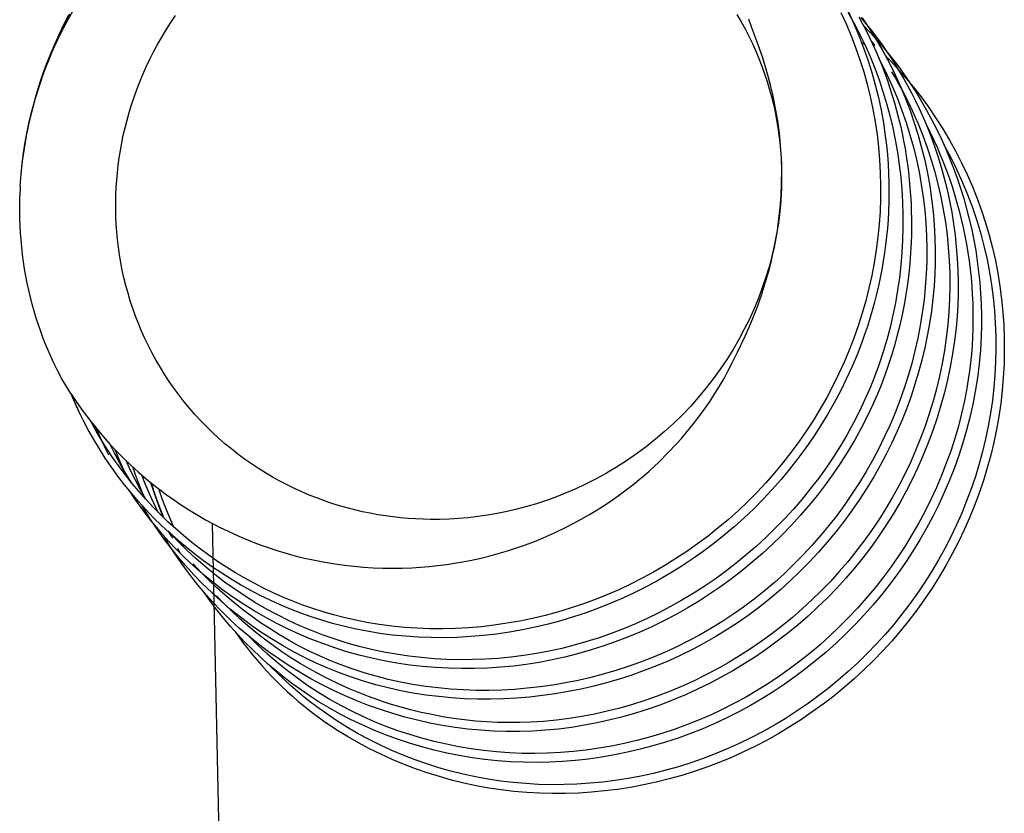
# Model space of a CAD drawing. Units: inches. Extents: x -398 to 785, y -364 to 370.
# Drawn here: x -271 to -270, y -6 to -5 of the extents above; entities that cross this region are included whole.
import ezdxf

# ---------------------------------------------------------------- set-up
doc = ezdxf.new("R2010")
doc.units = ezdxf.units.IN
doc.header["$MEASUREMENT"] = 0
doc.layers.add('Make2D$Visible$Curves', color=7, linetype='Continuous', true_color=0x000000)

msp = doc.modelspace()

# ---------------------------------------------------------------- linework, layer by layer
at = {"layer": 'Make2D$Visible$Curves', "lineweight": -3}
for points in [[(-270.81342, -5.42188), (-270.81254, -5.41774), (-270.81156, -5.41361), (-270.81049, -5.4095), (-270.80931, -5.40542), (-270.80804, -5.40137), (-270.80667, -5.39734), (-270.80519, -5.39334), (-270.80362, -5.38938), (-270.80233, -5.3863), (-270.80101, -5.38333), (-270.79967, -5.38047), (-270.79831, -5.37771), (-270.79695, -5.37505), (-270.79559, -5.3725), (-270.79288, -5.36773), (-270.79022, -5.36339), (-270.78765, -5.3595), (-270.78522, -5.35605), (-270.78296, -5.35307)], [(-270.81612, -5.44086), (-270.81549, -5.43513), (-270.81467, -5.42941), (-270.81368, -5.42371), (-270.81251, -5.41804), (-270.81116, -5.41239), (-270.80964, -5.40678), (-270.80795, -5.4012), (-270.80608, -5.39567), (-270.80405, -5.39019), (-270.80185, -5.38476), (-270.79949, -5.3794), (-270.79696, -5.3741), (-270.79427, -5.36886)], [(-270.8134, -5.42189), (-270.81245, -5.41738), (-270.81138, -5.41289), (-270.8102, -5.40842), (-270.80892, -5.40398), (-270.80752, -5.39956), (-270.80602, -5.39517), (-270.80441, -5.39081), (-270.8027, -5.38649), (-270.80088, -5.3822), (-270.79896, -5.37795), (-270.79693, -5.37375), (-270.79481, -5.36959)], [(-270.4483, -5.36827), (-270.44593, -5.37347), (-270.44371, -5.37875), (-270.44167, -5.3841), (-270.43978, -5.38951), (-270.43807, -5.39499), (-270.43652, -5.40051), (-270.43515, -5.40608), (-270.43395, -5.4117), (-270.43292, -5.41736), (-270.43208, -5.42305), (-270.43141, -5.42877), (-270.43091, -5.43451), (-270.4306, -5.44027), (-270.43047, -5.44605), (-270.43051, -5.45183), (-270.43072, -5.45761), (-270.43112, -5.4634), (-270.43168, -5.46917), (-270.43243, -5.47493), (-270.43334, -5.48067), (-270.43443, -5.48639), (-270.43569, -5.49208), (-270.43713, -5.49774), (-270.43873, -5.50335), (-270.44051, -5.50892), (-270.44246, -5.51445), (-270.44457, -5.51991), (-270.44685, -5.52532), (-270.4493, -5.53066), (-270.45191, -5.53593), (-270.45467, -5.54112), (-270.45758, -5.54624), (-270.46065, -5.55127), (-270.46386, -5.55621), (-270.46721, -5.56106), (-270.4707, -5.56582), (-270.47433, -5.57046), (-270.4781, -5.575), (-270.48199, -5.57943), (-270.48601, -5.58374), (-270.49015, -5.58793), (-270.49442, -5.59199), (-270.49879, -5.59592), (-270.50329, -5.59971), (-270.50788, -5.60337), (-270.51259, -5.60689), (-270.51738, -5.61027), (-270.52228, -5.6135), (-270.52726, -5.61659), (-270.53233, -5.61953), (-270.53748, -5.62233), (-270.5427, -5.62497), (-270.548, -5.62745), (-270.55336, -5.62978), (-270.55879, -5.63196), (-270.56427, -5.63397), (-270.56981, -5.63581), (-270.57539, -5.6375), (-270.58102, -5.63901), (-270.58669, -5.64036), (-270.59239, -5.64154), (-270.59812, -5.64254), (-270.60386, -5.64338), (-270.60962, -5.64405), (-270.61539, -5.64454), (-270.62116, -5.64486), (-270.62692, -5.645), (-270.63267, -5.64497), (-270.63841, -5.64476), (-270.64412, -5.64438), (-270.64981, -5.64382), (-270.65546, -5.64307), (-270.66106, -5.64215), (-270.66662, -5.64105), (-270.67134, -5.63997), (-270.67601, -5.63875), (-270.68064, -5.6374), (-270.68523, -5.63593), (-270.68976, -5.63434), (-270.69425, -5.63262), (-270.69867, -5.63078), (-270.70305, -5.62882), (-270.70736, -5.62675), (-270.71161, -5.62457), (-270.7158, -5.62227), (-270.71993, -5.61986), (-270.72398, -5.61735), (-270.72796, -5.61473), (-270.73187, -5.61201), (-270.73571, -5.60919), (-270.73947, -5.60627), (-270.74314, -5.60325), (-270.74673, -5.60014), (-270.75024, -5.59694), (-270.75366, -5.59364), (-270.75699, -5.59026), (-270.76022, -5.58679), (-270.76336, -5.58324), (-270.76641, -5.57961), (-270.76935, -5.5759), (-270.77219, -5.57211), (-270.77492, -5.56824), (-270.77755, -5.56431), (-270.78007, -5.5603), (-270.78248, -5.55622), (-270.78477, -5.55208)], [(-270.77347, -5.44683), (-270.77325, -5.44356), (-270.77295, -5.44026), (-270.77258, -5.43694), (-270.77213, -5.43359), (-270.77159, -5.43023), (-270.77097, -5.42684), (-270.77027, -5.42345), (-270.76948, -5.42004), (-270.76861, -5.41662), (-270.76764, -5.41319), (-270.76659, -5.40976), (-270.76545, -5.40634), (-270.76422, -5.40291), (-270.76289, -5.39949), (-270.76148, -5.39608), (-270.75997, -5.39269), (-270.75837, -5.38931), (-270.75668, -5.38595), (-270.7549, -5.38262), (-270.75303, -5.37932), (-270.75107, -5.37604), (-270.74902, -5.3728), (-270.74688, -5.3696)], [(-270.4452, -5.36811), (-270.44247, -5.37298), (-270.43989, -5.37792), (-270.43747, -5.38295), (-270.43522, -5.38806), (-270.43312, -5.39324), (-270.43118, -5.39848), (-270.4294, -5.40378), (-270.42778, -5.40915), (-270.42632, -5.41456), (-270.42502, -5.42002), (-270.42389, -5.42552), (-270.42291, -5.43106), (-270.42209, -5.43663), (-270.42144, -5.44223), (-270.42094, -5.44785), (-270.42061, -5.45348), (-270.42044, -5.45913), (-270.42043, -5.46479), (-270.42059, -5.47045), (-270.42091, -5.47611), (-270.42139, -5.48176), (-270.42203, -5.4874), (-270.42284, -5.49302), (-270.42381, -5.49862), (-270.42494, -5.5042), (-270.42624, -5.50974), (-270.4277, -5.51525), (-270.42933, -5.52071), (-270.43112, -5.52613), (-270.43307, -5.5315), (-270.43519, -5.53681), (-270.43748, -5.54206), (-270.43999, -5.54736), (-270.44266, -5.55258), (-270.4455, -5.55773), (-270.4485, -5.5628), (-270.45166, -5.56778), (-270.45496, -5.57267), (-270.45841, -5.57746), (-270.46201, -5.58216), (-270.46574, -5.58675), (-270.4696, -5.59123), (-270.47359, -5.5956), (-270.47771, -5.59985), (-270.48195, -5.60399), (-270.4863, -5.60799), (-270.49076, -5.61187), (-270.49533, -5.61561), (-270.5, -5.61921), (-270.50477, -5.62267), (-270.50963, -5.62598), (-270.51458, -5.62916), (-270.51961, -5.63218), (-270.52473, -5.63505), (-270.52991, -5.63777), (-270.53517, -5.64034), (-270.5405, -5.64274), (-270.54588, -5.64499), (-270.55132, -5.64708), (-270.55682, -5.64901), (-270.56236, -5.65077), (-270.56794, -5.65236), (-270.57356, -5.65378), (-270.57922, -5.65503), (-270.5849, -5.6561), (-270.59061, -5.657), (-270.59634, -5.65773), (-270.60208, -5.65828), (-270.60783, -5.65866), (-270.61357, -5.65886), (-270.61932, -5.65889), (-270.62505, -5.65875), (-270.63077, -5.65844), (-270.63646, -5.65795), (-270.64213, -5.65729), (-270.64777, -5.65645), (-270.65337, -5.65545), (-270.65892, -5.65427), (-270.66443, -5.65292), (-270.66988, -5.6514), (-270.67527, -5.64971), (-270.68059, -5.64785), (-270.68584, -5.64582), (-270.69102, -5.64363), (-270.69612, -5.64128), (-270.70114, -5.63878), (-270.70607, -5.63612), (-270.7109, -5.63331), (-270.71564, -5.63035), (-270.72027, -5.62724), (-270.7248, -5.624), (-270.72921, -5.62061), (-270.73351, -5.61709), (-270.73768, -5.61344), (-270.74174, -5.60966), (-270.74566, -5.60575), (-270.7479, -5.60339), (-270.75009, -5.60099)], [(-270.49493, -5.36923), (-270.49306, -5.37244), (-270.49128, -5.37568), (-270.48959, -5.37896), (-270.488, -5.38228), (-270.4865, -5.38562), (-270.48509, -5.38899), (-270.48378, -5.39238), (-270.48256, -5.39579), (-270.48143, -5.39922), (-270.4804, -5.40265), (-270.47945, -5.40609), (-270.4786, -5.40954), (-270.47784, -5.41299), (-270.47717, -5.41644), (-270.47659, -5.41988), (-270.4761, -5.42332), (-270.47569, -5.42674), (-270.47537, -5.43015), (-270.47513, -5.43354), (-270.47497, -5.43692), (-270.47489, -5.44027), (-270.47488, -5.44359), (-270.47496, -5.44689), (-270.4751, -5.45017)], [(-270.48819, -5.37514), (-270.48966, -5.37137)], [(-270.44483, -5.36805), (-270.44242, -5.37334), (-270.44017, -5.3787), (-270.43809, -5.38413), (-270.43618, -5.38962), (-270.43444, -5.39518), (-270.43287, -5.40079), (-270.43148, -5.40645), (-270.43026, -5.41215), (-270.42922, -5.41789), (-270.42836, -5.42367), (-270.42785, -5.42788), (-270.42743, -5.4321), (-270.42711, -5.43633), (-270.42689, -5.44057), (-270.42676, -5.44482), (-270.42672, -5.44908), (-270.42678, -5.45334), (-270.42693, -5.45759)], [(-270.44029, -5.37029), (-270.43861, -5.37335), (-270.43699, -5.37644), (-270.43544, -5.37956), (-270.43395, -5.38272), (-270.43252, -5.3859), (-270.43115, -5.38911), (-270.42984, -5.39235), (-270.42859, -5.39561), (-270.4274, -5.3989), (-270.42628, -5.40222), (-270.42522, -5.40555), (-270.42421, -5.40891), (-270.42327, -5.41228), (-270.4224, -5.41568), (-270.42158, -5.41909), (-270.42083, -5.42252), (-270.42013, -5.42596), (-270.4195, -5.42942), (-270.41893, -5.43289), (-270.41843, -5.43638), (-270.41798, -5.43987), (-270.4176, -5.44337), (-270.41728, -5.44689), (-270.41702, -5.45041), (-270.41683, -5.45393), (-270.41669, -5.45746), (-270.41662, -5.461), (-270.41661, -5.46454), (-270.41667, -5.46807), (-270.41679, -5.47161)], [(-270.43927, -5.37063), (-270.43689, -5.37351), (-270.43457, -5.37643), (-270.43232, -5.3794), (-270.43012, -5.38241), (-270.42798, -5.38547), (-270.42591, -5.38857), (-270.42389, -5.39171), (-270.42195, -5.39489), (-270.42006, -5.39811), (-270.41824, -5.40136), (-270.41649, -5.40466), (-270.41481, -5.40799), (-270.41319, -5.41135), (-270.41164, -5.41475), (-270.41016, -5.41818), (-270.40824, -5.42298), (-270.40644, -5.42784), (-270.40478, -5.43275), (-270.40326, -5.43771), (-270.40188, -5.44272), (-270.40063, -5.44776), (-270.39953, -5.45285), (-270.39856, -5.45797), (-270.39773, -5.46312), (-270.39704, -5.46829), (-270.39649, -5.47349), (-270.39609, -5.4787), (-270.39582, -5.48393), (-270.3957, -5.48917), (-270.39572, -5.49441), (-270.39589, -5.49966)], [(-270.43867, -5.37076), (-270.43539, -5.37568), (-270.43227, -5.38069), (-270.42932, -5.38581), (-270.42653, -5.39102), (-270.42396, -5.39623), (-270.42155, -5.40152), (-270.41931, -5.40689), (-270.41724, -5.41233), (-270.41534, -5.41783), (-270.41362, -5.42339), (-270.41206, -5.42901), (-270.41068, -5.43468), (-270.40947, -5.44039), (-270.40844, -5.44614), (-270.40758, -5.45193), (-270.40691, -5.45774), (-270.40641, -5.46357), (-270.40609, -5.46941), (-270.40595, -5.47527), (-270.40599, -5.48114), (-270.40615, -5.48564)], [(-270.47512, -5.4506), (-270.47489, -5.44493), (-270.47485, -5.43928), (-270.47501, -5.43366), (-270.47536, -5.42805), (-270.47591, -5.42246), (-270.47665, -5.41689), (-270.47758, -5.41134), (-270.4787, -5.40581), (-270.47982, -5.40101), (-270.48102, -5.39648), (-270.48225, -5.39223), (-270.48351, -5.38825), (-270.48597, -5.38112), (-270.48819, -5.37514)], [(-270.44213, -5.374), (-270.44167, -5.37447)], [(-270.44139, -5.37574), (-270.44071, -5.3763)], [(-270.44131, -5.37593), (-270.4406, -5.37653)], [(-270.43827, -5.37398), (-270.43499, -5.37744), (-270.43179, -5.38099), (-270.4287, -5.38462), (-270.4257, -5.38833), (-270.42281, -5.39212), (-270.42001, -5.39599), (-270.41731, -5.39993), (-270.41472, -5.40394), (-270.41223, -5.40801), (-270.40984, -5.41215), (-270.40756, -5.41635), (-270.40538, -5.42061), (-270.40331, -5.42492), (-270.40134, -5.42928), (-270.39949, -5.4337), (-270.39774, -5.43816), (-270.3961, -5.44267), (-270.39458, -5.44722), (-270.39316, -5.45181), (-270.39186, -5.45643), (-270.39067, -5.46109), (-270.3896, -5.46577), (-270.38864, -5.47049), (-270.3878, -5.47522), (-270.38707, -5.47999), (-270.38647, -5.48476), (-270.38598, -5.48956), (-270.38561, -5.49437), (-270.38537, -5.49919), (-270.38524, -5.50402), (-270.38524, -5.50885), (-270.38536, -5.51368)], [(-270.43468, -5.38115), (-270.43341, -5.3829)], [(-270.43914, -5.38133), (-270.43756, -5.38276)], [(-270.43431, -5.38193), (-270.43307, -5.38309)], [(-270.4342, -5.38216), (-270.43314, -5.38316)], [(-270.4314, -5.38869), (-270.43004, -5.39128), (-270.4275, -5.39641), (-270.42513, -5.40162), (-270.42292, -5.40691), (-270.42088, -5.41227), (-270.41901, -5.41769), (-270.41731, -5.42317), (-270.41578, -5.42871), (-270.41441, -5.43429), (-270.41322, -5.43992), (-270.4122, -5.44559), (-270.41136, -5.45128), (-270.41069, -5.45701), (-270.4102, -5.46275), (-270.40988, -5.46851), (-270.40975, -5.47428), (-270.40979, -5.48006), (-270.41001, -5.48583), (-270.41041, -5.4916), (-270.41099, -5.49736), (-270.41175, -5.50311), (-270.41268, -5.50884), (-270.41378, -5.51454), (-270.41505, -5.52021), (-270.4165, -5.52585), (-270.41811, -5.53145), (-270.41989, -5.53701), (-270.42184, -5.54252), (-270.42395, -5.54798), (-270.42622, -5.55338), (-270.42865, -5.55872), (-270.43125, -5.564), (-270.434, -5.5692), (-270.43691, -5.57432), (-270.43997, -5.57937), (-270.44318, -5.58432), (-270.44653, -5.58919), (-270.45003, -5.59396), (-270.45366, -5.59863), (-270.45743, -5.60319), (-270.46133, -5.60764), (-270.46535, -5.61198), (-270.4695, -5.61619), (-270.47377, -5.62028), (-270.47815, -5.62424), (-270.48265, -5.62806), (-270.48725, -5.63174), (-270.49196, -5.63527), (-270.49677, -5.63865), (-270.50167, -5.64187), (-270.50667, -5.64494), (-270.51175, -5.64785), (-270.51692, -5.65061), (-270.52216, -5.6532), (-270.52747, -5.65563), (-270.53284, -5.65791), (-270.53828, -5.66002), (-270.54377, -5.66198), (-270.54931, -5.66377), (-270.55489, -5.6654), (-270.56051, -5.66686), (-270.56617, -5.66817), (-270.57185, -5.66931), (-270.57756, -5.67028), (-270.58328, -5.67109), (-270.58902, -5.67173), (-270.59476, -5.67221), (-270.6005, -5.67252), (-270.60624, -5.67266), (-270.61198, -5.67264), (-270.61769, -5.67244), (-270.62339, -5.67208), (-270.62906, -5.67155), (-270.6347, -5.67084), (-270.64031, -5.66997), (-270.64587, -5.66892), (-270.65139, -5.6677), (-270.65686, -5.66631), (-270.66227, -5.66475), (-270.66762, -5.66301), (-270.6729, -5.66109), (-270.67761, -5.65921), (-270.68226, -5.65719), (-270.68684, -5.65504), (-270.69135, -5.65274), (-270.6958, -5.65032), (-270.70016, -5.64777), (-270.70445, -5.64509), (-270.70865, -5.64229), (-270.71277, -5.63937), (-270.7168, -5.63634), (-270.72074, -5.63319), (-270.72459, -5.62993), (-270.72834, -5.62656), (-270.73198, -5.62309), (-270.73552, -5.61951), (-270.73896, -5.61584)], [(-270.42822, -5.38781), (-270.4258, -5.39031), (-270.42342, -5.39285), (-270.41957, -5.39719), (-270.41587, -5.40165), (-270.41231, -5.40622), (-270.40889, -5.41091), (-270.40563, -5.4157), (-270.40251, -5.42059), (-270.39955, -5.42557), (-270.39675, -5.43065), (-270.39411, -5.43581), (-270.39162, -5.44106), (-270.3893, -5.44638), (-270.38715, -5.45177), (-270.38517, -5.45724), (-270.38336, -5.46276), (-270.38172, -5.46835), (-270.38025, -5.47398), (-270.37897, -5.47967), (-270.37786, -5.4854), (-270.37693, -5.49117), (-270.37618, -5.49697), (-270.37561, -5.50279), (-270.37522, -5.50864), (-270.375, -5.5145), (-270.37496, -5.52038), (-270.3751, -5.52626), (-270.37542, -5.53214), (-270.37592, -5.53801), (-270.37659, -5.54387), (-270.37744, -5.54971), (-270.37847, -5.55553), (-270.37967, -5.56132), (-270.38106, -5.56708), (-270.38262, -5.5728), (-270.38435, -5.57848), (-270.38626, -5.5841), (-270.38834, -5.58967), (-270.39058, -5.59519), (-270.39299, -5.60063), (-270.39556, -5.60601), (-270.39829, -5.61132), (-270.40117, -5.61655), (-270.4042, -5.62169), (-270.40739, -5.62675), (-270.41073, -5.63171), (-270.41421, -5.63658), (-270.41783, -5.64134), (-270.42159, -5.64599), (-270.42549, -5.65053), (-270.42952, -5.65496), (-270.43368, -5.65926), (-270.43797, -5.66344), (-270.44237, -5.66749), (-270.44689, -5.67141), (-270.45153, -5.67519), (-270.45627, -5.67884), (-270.46111, -5.68235), (-270.46604, -5.68572), (-270.47107, -5.68894), (-270.47619, -5.69201), (-270.48139, -5.69493), (-270.48667, -5.69769), (-270.49202, -5.7003), (-270.49744, -5.70274), (-270.50293, -5.70501), (-270.50847, -5.70712), (-270.51407, -5.70906), (-270.51972, -5.71083), (-270.5254, -5.71242), (-270.53113, -5.71385), (-270.53689, -5.7151), (-270.54268, -5.71618), (-270.54848, -5.71709), (-270.5543, -5.71782), (-270.56013, -5.71838), (-270.56597, -5.71876), (-270.5718, -5.71897), (-270.57763, -5.719), (-270.58344, -5.71885), (-270.58924, -5.71852), (-270.59501, -5.71801), (-270.60069, -5.71733), (-270.60633, -5.71648), (-270.61193, -5.71546), (-270.61749, -5.71427), (-270.62301, -5.7129), (-270.62846, -5.71138), (-270.63387, -5.70968), (-270.6392, -5.70783), (-270.64448, -5.70581), (-270.64967, -5.70364), (-270.65479, -5.7013), (-270.65983, -5.69882), (-270.66478, -5.69617), (-270.66964, -5.69338), (-270.6744, -5.69044), (-270.67906, -5.68735)], [(-270.4314, -5.38869), (-270.43127, -5.38881)], [(-270.42551, -5.39491), (-270.42385, -5.39773), (-270.42223, -5.40058), (-270.42067, -5.40346), (-270.41916, -5.40637), (-270.4177, -5.4093), (-270.4163, -5.41227), (-270.41495, -5.41526), (-270.41365, -5.41828), (-270.41153, -5.42358), (-270.40958, -5.42896), (-270.40779, -5.4344), (-270.40617, -5.4399), (-270.40473, -5.44545), (-270.40345, -5.45106), (-270.40235, -5.4567), (-270.40142, -5.46239), (-270.40067, -5.4681), (-270.40008, -5.47384), (-270.39968, -5.47961), (-270.39945, -5.48539), (-270.3994, -5.49118), (-270.39952, -5.49697), (-270.39983, -5.50277), (-270.40031, -5.50856), (-270.40098, -5.51433), (-270.40182, -5.52009), (-270.40284, -5.52583), (-270.40404, -5.53154), (-270.40541, -5.53722), (-270.40694, -5.54286), (-270.40865, -5.54845), (-270.41052, -5.554), (-270.41256, -5.55949), (-270.41476, -5.56493), (-270.41712, -5.5703), (-270.41964, -5.5756), (-270.42232, -5.58083), (-270.42514, -5.58597), (-270.42813, -5.59104), (-270.43126, -5.59601), (-270.43454, -5.60088), (-270.43796, -5.60566), (-270.44152, -5.61033), (-270.44522, -5.6149), (-270.44905, -5.61935), (-270.45301, -5.6237), (-270.4571, -5.62793), (-270.46131, -5.63204), (-270.46563, -5.63603), (-270.47007, -5.63989), (-270.47462, -5.64362), (-270.47928, -5.64722), (-270.48403, -5.65069), (-270.48889, -5.65401), (-270.49384, -5.65719), (-270.49888, -5.66023), (-270.50401, -5.66312), (-270.50922, -5.66586), (-270.5145, -5.66844), (-270.51986, -5.67086), (-270.52527, -5.67313), (-270.53075, -5.67524), (-270.53628, -5.67718), (-270.54185, -5.67896), (-270.54747, -5.68057), (-270.55312, -5.68201), (-270.5588, -5.68328), (-270.5645, -5.68437), (-270.57022, -5.68529), (-270.57596, -5.68602), (-270.5817, -5.68657), (-270.58744, -5.68694), (-270.59243, -5.68711), (-270.59742, -5.68714), (-270.6024, -5.68703), (-270.60736, -5.68679), (-270.61231, -5.6864), (-270.61724, -5.68589), (-270.62215, -5.68524), (-270.62703, -5.68446), (-270.63188, -5.68354), (-270.6367, -5.68251), (-270.64148, -5.68134), (-270.64623, -5.68005), (-270.65094, -5.67864), (-270.6556, -5.6771), (-270.66021, -5.67544), (-270.66477, -5.67367), (-270.66928, -5.67177), (-270.67374, -5.66976), (-270.67813, -5.66764), (-270.68246, -5.6654), (-270.68672, -5.66305), (-270.69092, -5.66059), (-270.69504, -5.65802), (-270.69909, -5.65535), (-270.70306, -5.65257), (-270.70694, -5.64968), (-270.71075, -5.64669), (-270.71446, -5.6436), (-270.71809, -5.64042), (-270.72162, -5.63713), (-270.72505, -5.63375), (-270.72839, -5.63027)], [(-270.41003, -5.4185), (-270.40834, -5.42188), (-270.40671, -5.4253), (-270.40516, -5.42875), (-270.40367, -5.43224), (-270.40225, -5.43575), (-270.4009, -5.4393), (-270.39962, -5.44287), (-270.39841, -5.44646), (-270.39727, -5.45009), (-270.39621, -5.45373), (-270.39521, -5.4574), (-270.39429, -5.46109), (-270.39344, -5.4648), (-270.39266, -5.46852), (-270.39196, -5.47226), (-270.39133, -5.47602), (-270.39078, -5.47979), (-270.3903, -5.48357), (-270.38989, -5.48736), (-270.38956, -5.49116), (-270.38931, -5.49497), (-270.38914, -5.49878), (-270.38904, -5.5026), (-270.38902, -5.50642), (-270.38908, -5.51025), (-270.38922, -5.51407), (-270.38944, -5.5179), (-270.38974, -5.52172), (-270.39012, -5.52553), (-270.39057, -5.52935), (-270.39111, -5.53315), (-270.39173, -5.53695), (-270.39283, -5.54266), (-270.3941, -5.54835), (-270.39556, -5.554), (-270.39719, -5.55961), (-270.399, -5.56519), (-270.40098, -5.57071), (-270.40312, -5.57618), (-270.40544, -5.58159), (-270.40791, -5.58693), (-270.41054, -5.59221), (-270.41332, -5.59741), (-270.41626, -5.60253), (-270.41935, -5.60756), (-270.42258, -5.61251), (-270.42595, -5.61735), (-270.42947, -5.6221), (-270.43311, -5.62674), (-270.4369, -5.63126), (-270.4408, -5.63568), (-270.44484, -5.63998), (-270.44899, -5.64415), (-270.45326, -5.6482), (-270.45764, -5.65213), (-270.46214, -5.65593), (-270.46673, -5.65959), (-270.47143, -5.66312), (-270.47623, -5.6665), (-270.48111, -5.66975), (-270.48609, -5.67284), (-270.49116, -5.67579), (-270.4963, -5.67859), (-270.50152, -5.68123), (-270.50682, -5.68371), (-270.51219, -5.68603), (-270.51762, -5.68818), (-270.5231, -5.69018), (-270.52864, -5.69201), (-270.53422, -5.69367), (-270.53985, -5.69517), (-270.54551, -5.6965), (-270.5512, -5.69766), (-270.55691, -5.69865), (-270.56264, -5.69947), (-270.56839, -5.70011), (-270.57414, -5.70058), (-270.57989, -5.70088), (-270.58564, -5.70099), (-270.59138, -5.70093), (-270.59711, -5.7007), (-270.60281, -5.70028), (-270.60849, -5.69969), (-270.61414, -5.69892), (-270.61976, -5.69798), (-270.62533, -5.69687), (-270.63086, -5.69559), (-270.63633, -5.69414), (-270.64175, -5.69253), (-270.6471, -5.69075), (-270.65238, -5.68881), (-270.6576, -5.68671), (-270.66273, -5.68445), (-270.66778, -5.68203), (-270.67274, -5.67945), (-270.67761, -5.67673), (-270.68257, -5.67372), (-270.68742, -5.67055), (-270.69216, -5.66723), (-270.69677, -5.66375), (-270.70127, -5.66012), (-270.70563, -5.65634), (-270.70987, -5.65242), (-270.71397, -5.64837)], [(-270.81612, -5.44086), (-270.81564, -5.4361), (-270.81503, -5.43134), (-270.81429, -5.4266), (-270.81342, -5.42188)], [(-270.40204, -5.42769), (-270.39912, -5.43314), (-270.39637, -5.43868), (-270.39382, -5.44432), (-270.39145, -5.45004), (-270.38928, -5.45585), (-270.38731, -5.46172), (-270.38554, -5.46767), (-270.38397, -5.47368), (-270.3827, -5.47927), (-270.3816, -5.48492), (-270.38069, -5.4906), (-270.37994, -5.49631), (-270.37938, -5.50204), (-270.37899, -5.5078), (-270.37877, -5.51358), (-270.37873, -5.51936), (-270.37886, -5.52515), (-270.37917, -5.53094), (-270.37966, -5.53672), (-270.38032, -5.54249), (-270.38115, -5.54825), (-270.38216, -5.55398), (-270.38335, -5.55968), (-270.38471, -5.56535), (-270.38624, -5.57098), (-270.38795, -5.57657), (-270.38982, -5.58211), (-270.39187, -5.5876), (-270.39407, -5.59303), (-270.39644, -5.59839), (-270.39897, -5.60369), (-270.40165, -5.60892), (-270.40449, -5.61407), (-270.40748, -5.61913), (-270.41061, -5.62411), (-270.41389, -5.629), (-270.41732, -5.63379), (-270.42088, -5.63848), (-270.42459, -5.64306), (-270.42842, -5.64753), (-270.43239, -5.65189), (-270.43649, -5.65613), (-270.44071, -5.66024), (-270.44505, -5.66423), (-270.4495, -5.66809), (-270.45406, -5.67182), (-270.45872, -5.67542), (-270.46349, -5.67888), (-270.46835, -5.68219), (-270.4733, -5.68536), (-270.47834, -5.68839), (-270.48346, -5.69126), (-270.48866, -5.69399), (-270.49393, -5.69655), (-270.49926, -5.69896), (-270.50467, -5.7012), (-270.51012, -5.70327), (-270.51564, -5.70518), (-270.5212, -5.70693), (-270.5268, -5.7085), (-270.53244, -5.70991), (-270.53811, -5.71114), (-270.54381, -5.71221), (-270.54952, -5.7131), (-270.55526, -5.71382), (-270.561, -5.71438), (-270.56675, -5.71475), (-270.57249, -5.71496), (-270.57823, -5.71499), (-270.58396, -5.71484), (-270.58967, -5.71452), (-270.59535, -5.71402), (-270.60101, -5.71335), (-270.60663, -5.7125), (-270.61222, -5.71147), (-270.61776, -5.71028), (-270.62325, -5.70891), (-270.62869, -5.70738), (-270.63407, -5.70568), (-270.63939, -5.70382), (-270.64464, -5.7018), (-270.64981, -5.69961), (-270.65491, -5.69727), (-270.65992, -5.69477), (-270.66484, -5.69212), (-270.66967, -5.68931), (-270.6744, -5.68635), (-270.67902, -5.68325), (-270.68239, -5.68084), (-270.6857, -5.67835), (-270.68895, -5.67579), (-270.69213, -5.67315), (-270.69524, -5.67043), (-270.69829, -5.66764), (-270.70127, -5.66479), (-270.70418, -5.66186)], [(-270.81651, -5.44635), (-270.81612, -5.44086)], [(-270.81651, -5.44635), (-270.8167, -5.45073)], [(-270.56286, -5.58011), (-270.56719, -5.58214), (-270.57156, -5.58403), (-270.57596, -5.58578), (-270.58037, -5.58738), (-270.5848, -5.58884), (-270.58923, -5.59015), (-270.59366, -5.59133), (-270.59808, -5.59236), (-270.60249, -5.59326), (-270.60688, -5.59402), (-270.61124, -5.59465), (-270.61557, -5.59515), (-270.61987, -5.59552), (-270.62412, -5.59577), (-270.62833, -5.59589), (-270.63249, -5.5959), (-270.6358, -5.59583), (-270.63913, -5.59568), (-270.64249, -5.59546), (-270.64586, -5.59516), (-270.64925, -5.59478), (-270.65266, -5.59431), (-270.65607, -5.59377), (-270.6595, -5.59314), (-270.66293, -5.59243), (-270.66636, -5.59162), (-270.66979, -5.59073), (-270.67322, -5.58976), (-270.67664, -5.58869), (-270.68005, -5.58753), (-270.68345, -5.58628), (-270.68683, -5.58494), (-270.69018, -5.58351), (-270.69352, -5.58199), (-270.69682, -5.58037), (-270.70009, -5.57867), (-270.70333, -5.57688), (-270.70652, -5.57499), (-270.70968, -5.57302), (-270.71279, -5.57096), (-270.71584, -5.56882), (-270.71885, -5.56659), (-270.7218, -5.56428), (-270.72468, -5.56189), (-270.72751, -5.55942), (-270.73027, -5.55687), (-270.73296, -5.55425), (-270.73557, -5.55155), (-270.73812, -5.54879), (-270.74058, -5.54596), (-270.74297, -5.54307), (-270.74527, -5.54011), (-270.74749, -5.5371), (-270.74963, -5.53404), (-270.75168, -5.53093), (-270.75364, -5.52776), (-270.75551, -5.52456), (-270.75729, -5.52132), (-270.75897, -5.51803), (-270.76057, -5.51472), (-270.76207, -5.51138), (-270.76348, -5.50801), (-270.76479, -5.50462), (-270.76601, -5.50121), (-270.76714, -5.49778), (-270.76817, -5.49435), (-270.76912, -5.4909), (-270.76997, -5.48746), (-270.77072, -5.48401), (-270.77139, -5.48056), (-270.77198, -5.47712), (-270.77247, -5.47368), (-270.77288, -5.47026), (-270.7732, -5.46685), (-270.77344, -5.46346), (-270.7736, -5.46008), (-270.77368, -5.45673), (-270.77368, -5.4534), (-270.77361, -5.4501), (-270.77347, -5.44683)], [(-270.79388, -5.53931), (-270.79578, -5.53626), (-270.79781, -5.53275), (-270.79992, -5.52879), (-270.80099, -5.52665), (-270.80207, -5.52439), (-270.80314, -5.52202), (-270.80422, -5.51954), (-270.80528, -5.51696), (-270.80633, -5.51427), (-270.80735, -5.51147), (-270.80835, -5.50857), (-270.80932, -5.50557), (-270.81026, -5.50246), (-270.81113, -5.49933), (-270.81194, -5.49618), (-270.81269, -5.49301), (-270.81337, -5.48983), (-270.814, -5.48663), (-270.81455, -5.48341), (-270.81505, -5.48018), (-270.81549, -5.47694), (-270.81586, -5.47369), (-270.81617, -5.47043), (-270.81641, -5.46716), (-270.81659, -5.46389), (-270.81672, -5.4606), (-270.81677, -5.45731), (-270.81677, -5.45402), (-270.8167, -5.45073)], [(-270.4751, -5.45017), (-270.47542, -5.45467), (-270.47589, -5.45922), (-270.4765, -5.46381), (-270.47727, -5.46844), (-270.4782, -5.4731), (-270.47929, -5.47778), (-270.48054, -5.48248), (-270.48196, -5.48719), (-270.48355, -5.49189), (-270.48531, -5.49659), (-270.48724, -5.50127), (-270.48935, -5.50593), (-270.49163, -5.51055), (-270.49408, -5.51512), (-270.4967, -5.51965), (-270.49949, -5.52411), (-270.50244, -5.52849), (-270.50556, -5.5328), (-270.50883, -5.53701), (-270.51226, -5.54113), (-270.51584, -5.54514), (-270.51955, -5.54903), (-270.52341, -5.55279), (-270.52739, -5.55643), (-270.53149, -5.55993), (-270.5357, -5.56329), (-270.54002, -5.56649), (-270.54443, -5.56954), (-270.54893, -5.57243), (-270.55351, -5.57516), (-270.55816, -5.57772), (-270.56286, -5.58011)], [(-270.49701, -5.52557), (-270.49466, -5.52082), (-270.49126, -5.51363), (-270.48947, -5.50957), (-270.48766, -5.50521), (-270.4859, -5.50068), (-270.48396, -5.49523), (-270.48206, -5.4893), (-270.4812, -5.48632), (-270.48038, -5.48334), (-270.47963, -5.48035), (-270.47892, -5.47735), (-270.47827, -5.47435), (-270.47768, -5.47134), (-270.47679, -5.46619), (-270.47607, -5.46101), (-270.47551, -5.45582), (-270.47512, -5.4506)], [(-270.42693, -5.45759), (-270.42714, -5.46134), (-270.42743, -5.46508), (-270.42778, -5.46882), (-270.42821, -5.47255), (-270.42871, -5.47628), (-270.42928, -5.48), (-270.42993, -5.48371), (-270.43064, -5.48741), (-270.43143, -5.49109), (-270.43228, -5.49477), (-270.43321, -5.49843), (-270.43421, -5.50207), (-270.43528, -5.5057), (-270.43642, -5.50931), (-270.43763, -5.5129), (-270.43891, -5.51647), (-270.44106, -5.52201), (-270.44338, -5.5275), (-270.44586, -5.53292), (-270.44851, -5.53827), (-270.45131, -5.54355), (-270.45427, -5.54874), (-270.45739, -5.55385), (-270.46065, -5.55887), (-270.46405, -5.5638), (-270.4676, -5.56862), (-270.47129, -5.57334), (-270.47511, -5.57795), (-270.47906, -5.58244), (-270.48315, -5.58682), (-270.48735, -5.59107), (-270.49168, -5.59519), (-270.49613, -5.59918), (-270.50069, -5.60303), (-270.50536, -5.60674), (-270.51014, -5.61032), (-270.51501, -5.61375), (-270.51998, -5.61703), (-270.52504, -5.62017), (-270.53019, -5.62315), (-270.53542, -5.62599), (-270.54072, -5.62867), (-270.5461, -5.63119), (-270.55155, -5.63356), (-270.55706, -5.63576), (-270.56263, -5.6378), (-270.56825, -5.63968), (-270.57392, -5.64139), (-270.57964, -5.64292), (-270.5854, -5.64429), (-270.59119, -5.64549), (-270.597, -5.64651), (-270.60284, -5.64736), (-270.60869, -5.64803), (-270.61454, -5.64853), (-270.6204, -5.64885), (-270.62626, -5.649), (-270.6321, -5.64897), (-270.63793, -5.64875), (-270.64373, -5.64836), (-270.6495, -5.64779), (-270.65524, -5.64704), (-270.66093, -5.6461), (-270.66658, -5.64498), (-270.67148, -5.64385), (-270.67634, -5.64258), (-270.68115, -5.64117), (-270.68592, -5.63963), (-270.69062, -5.63796), (-270.69528, -5.63615), (-270.69988, -5.63422), (-270.70441, -5.63216), (-270.70889, -5.62999), (-270.71329, -5.62769), (-270.71763, -5.62527), (-270.7219, -5.62273), (-270.72609, -5.62009), (-270.73021, -5.61733), (-270.73425, -5.61446), (-270.73821, -5.61149), (-270.74208, -5.60841), (-270.74587, -5.60523), (-270.74956, -5.60196), (-270.75317, -5.59858), (-270.75668, -5.59511), (-270.76009, -5.59155), (-270.7634, -5.58789), (-270.76661, -5.58415), (-270.76972, -5.58033), (-270.77271, -5.57642), (-270.7756, -5.57243), (-270.77837, -5.56836), (-270.78102, -5.56422), (-270.78356, -5.56), (-270.78598, -5.55571), (-270.78827, -5.55135)], [(-270.41679, -5.47161), (-270.41704, -5.47628), (-270.41739, -5.48094), (-270.41786, -5.4856), (-270.41844, -5.49024), (-270.41913, -5.49488), (-270.41992, -5.4995), (-270.42083, -5.5041), (-270.42184, -5.50868), (-270.42297, -5.51324), (-270.42421, -5.51777), (-270.42555, -5.52228), (-270.42701, -5.52675), (-270.42857, -5.53119), (-270.43025, -5.5356), (-270.43204, -5.53997), (-270.43394, -5.54429), (-270.43648, -5.54967), (-270.4392, -5.55498), (-270.44208, -5.5602), (-270.44513, -5.56535), (-270.44833, -5.5704), (-270.45169, -5.57537), (-270.45519, -5.58023), (-270.45884, -5.585), (-270.46263, -5.58966), (-270.46655, -5.59421), (-270.47061, -5.59865), (-270.47479, -5.60297), (-270.47909, -5.60716), (-270.48351, -5.61123), (-270.48804, -5.61516), (-270.49268, -5.61896), (-270.49742, -5.62262), (-270.50227, -5.62613), (-270.5072, -5.62949), (-270.51223, -5.63271), (-270.51734, -5.63578), (-270.52253, -5.6387), (-270.5278, -5.64146), (-270.53314, -5.64406), (-270.53855, -5.64651), (-270.54401, -5.64879), (-270.54954, -5.65091), (-270.55512, -5.65286), (-270.56074, -5.65465), (-270.56641, -5.65626), (-270.57212, -5.6577), (-270.57787, -5.65897), (-270.58364, -5.66006), (-270.58944, -5.66097), (-270.59525, -5.66171), (-270.60108, -5.66227), (-270.60692, -5.66265), (-270.61275, -5.66286), (-270.61859, -5.66289), (-270.62441, -5.66275), (-270.63021, -5.66242), (-270.636, -5.66193), (-270.64175, -5.66126), (-270.64748, -5.66041), (-270.65316, -5.65939), (-270.6588, -5.65819), (-270.66439, -5.65682), (-270.66993, -5.65527), (-270.6754, -5.65355), (-270.68081, -5.65166), (-270.68614, -5.6496), (-270.6914, -5.64738), (-270.69658, -5.64499), (-270.70167, -5.64245), (-270.70668, -5.63974), (-270.71159, -5.63689), (-270.7164, -5.63388), (-270.7211, -5.63073), (-270.7257, -5.62744), (-270.73018, -5.624), (-270.73455, -5.62042), (-270.73879, -5.61671), (-270.7429, -5.61287), (-270.74688, -5.6089), (-270.74971, -5.6059), (-270.75247, -5.60285), (-270.75515, -5.59972), (-270.75776, -5.59654), (-270.76029, -5.59329), (-270.76274, -5.58999), (-270.76511, -5.58663), (-270.7674, -5.58321)], [(-270.40615, -5.48564), (-270.4065, -5.49122), (-270.40701, -5.49679), (-270.40768, -5.50234), (-270.40851, -5.50789), (-270.40951, -5.51341), (-270.41066, -5.51891), (-270.41197, -5.52437), (-270.41343, -5.52981), (-270.41505, -5.53521), (-270.41682, -5.54057), (-270.41875, -5.54588), (-270.42082, -5.55114), (-270.42305, -5.55635), (-270.42542, -5.5615), (-270.42794, -5.56659), (-270.4306, -5.57162), (-270.43356, -5.57682), (-270.43667, -5.58194), (-270.43993, -5.58697), (-270.44334, -5.59191), (-270.44689, -5.59675), (-270.45058, -5.60149), (-270.45441, -5.60612), (-270.45837, -5.61064), (-270.46246, -5.61504), (-270.46667, -5.61932), (-270.47101, -5.62347), (-270.47546, -5.62748), (-270.48003, -5.63136), (-270.4847, -5.6351), (-270.48948, -5.63868), (-270.49437, -5.64211), (-270.49935, -5.64538), (-270.50443, -5.6485), (-270.50959, -5.65145), (-270.51484, -5.65425), (-270.52016, -5.65688), (-270.52555, -5.65935), (-270.53101, -5.66166), (-270.53654, -5.6638), (-270.54211, -5.66578), (-270.54774, -5.6676), (-270.55341, -5.66925), (-270.55912, -5.67074), (-270.56486, -5.67206), (-270.57064, -5.67321), (-270.57643, -5.6742), (-270.58225, -5.67502), (-270.58807, -5.67567), (-270.59391, -5.67615), (-270.59974, -5.67647), (-270.60557, -5.67661), (-270.61139, -5.67658), (-270.6172, -5.67638), (-270.62299, -5.67601), (-270.62875, -5.67547), (-270.63448, -5.67475), (-270.64017, -5.67386), (-270.64582, -5.6728), (-270.65143, -5.67156), (-270.65698, -5.67014), (-270.66248, -5.66855), (-270.66791, -5.66678), (-270.67328, -5.66483), (-270.67857, -5.66271), (-270.68378, -5.66042), (-270.68891, -5.65795), (-270.69395, -5.65532), (-270.6989, -5.65252), (-270.70376, -5.64957), (-270.70851, -5.64647), (-270.71316, -5.64321), (-270.7177, -5.63981), (-270.72213, -5.63627), (-270.72644, -5.63259), (-270.73063, -5.62878), (-270.73469, -5.62483), (-270.73861, -5.62077), (-270.74241, -5.61658), (-270.74606, -5.61227), (-270.74822, -5.60959), (-270.75032, -5.60687), (-270.75237, -5.6041), (-270.75436, -5.6013), (-270.75629, -5.59846), (-270.75817, -5.59559), (-270.76, -5.59267), (-270.76176, -5.58973)], [(-270.39589, -5.49966), (-270.39619, -5.50475), (-270.39663, -5.50984), (-270.39731, -5.51571), (-270.39816, -5.52156), (-270.3992, -5.52738), (-270.40042, -5.53318), (-270.40181, -5.53894), (-270.40337, -5.54467), (-270.4051, -5.55035), (-270.40701, -5.55598), (-270.40908, -5.56156), (-270.41131, -5.56708), (-270.41371, -5.57253), (-270.41627, -5.57791), (-270.41898, -5.58322), (-270.42186, -5.58845), (-270.42488, -5.59358), (-270.42806, -5.59863), (-270.43139, -5.60358), (-270.43487, -5.60843), (-270.43849, -5.61317), (-270.44225, -5.61781), (-270.44614, -5.62234), (-270.45016, -5.62675), (-270.45431, -5.63104), (-270.45859, -5.63521), (-270.46298, -5.63926), (-270.46749, -5.64318), (-270.47211, -5.64697), (-270.47684, -5.65063), (-270.48167, -5.65414), (-270.4866, -5.65752), (-270.49163, -5.66075), (-270.49675, -5.66383), (-270.50196, -5.66677), (-270.50725, -5.66954), (-270.51261, -5.67216), (-270.51805, -5.67463), (-270.52355, -5.67693), (-270.52912, -5.67907), (-270.53473, -5.68104), (-270.54039, -5.68285), (-270.5461, -5.68448), (-270.55183, -5.68594), (-270.5576, -5.68723), (-270.5634, -5.68834), (-270.56921, -5.68926), (-270.57503, -5.69001), (-270.58086, -5.69057), (-270.58669, -5.69094), (-270.59251, -5.69113), (-270.59832, -5.69112), (-270.60412, -5.69094), (-270.6099, -5.69056), (-270.61565, -5.69001), (-270.62138, -5.68928), (-270.62707, -5.68838), (-270.63272, -5.6873), (-270.63833, -5.68605), (-270.64389, -5.68463), (-270.6494, -5.68305), (-270.65484, -5.6813), (-270.66023, -5.67939), (-270.66555, -5.67732), (-270.6708, -5.67509), (-270.67597, -5.6727), (-270.68106, -5.67017), (-270.68606, -5.66748), (-270.69097, -5.66465), (-270.69579, -5.66167), (-270.70051, -5.65855), (-270.70512, -5.65528), (-270.70962, -5.65188), (-270.714, -5.64834), (-270.71827, -5.64467), (-270.72241, -5.64086), (-270.72642, -5.63693), (-270.7303, -5.63286), (-270.73405, -5.62868), (-270.73764, -5.62437), (-270.74109, -5.61994), (-270.74439, -5.61539), (-270.74641, -5.61243), (-270.74837, -5.60942), (-270.75027, -5.60637), (-270.75209, -5.60327)], [(-270.38536, -5.51368), (-270.3857, -5.5199), (-270.38625, -5.52612), (-270.38701, -5.53232), (-270.38798, -5.5385), (-270.38909, -5.5443), (-270.39038, -5.55007), (-270.39186, -5.55581), (-270.39352, -5.56151), (-270.39535, -5.56717), (-270.39736, -5.57277), (-270.39954, -5.57833), (-270.40189, -5.58382), (-270.4044, -5.58925), (-270.40707, -5.5946), (-270.4099, -5.59988), (-270.41288, -5.60508), (-270.41601, -5.61019), (-270.41929, -5.61521), (-270.42272, -5.62013), (-270.42629, -5.62495), (-270.42999, -5.62965), (-270.43383, -5.63425), (-270.4378, -5.63873), (-270.44189, -5.64309), (-270.44611, -5.64733), (-270.45045, -5.65145), (-270.4549, -5.65543), (-270.45946, -5.65929), (-270.46413, -5.663), (-270.4689, -5.66658), (-270.47376, -5.67002), (-270.47873, -5.67331), (-270.48378, -5.67646), (-270.48892, -5.67945), (-270.49415, -5.68229), (-270.49945, -5.68496), (-270.50483, -5.68748), (-270.51028, -5.68984), (-270.51579, -5.69202), (-270.52136, -5.69405), (-270.52698, -5.69591), (-270.53265, -5.69759), (-270.53836, -5.69911), (-270.54411, -5.70046), (-270.54989, -5.70164), (-270.55569, -5.70264), (-270.56151, -5.70347), (-270.56734, -5.70412), (-270.57318, -5.7046), (-270.57903, -5.7049), (-270.58486, -5.70502), (-270.59069, -5.70495), (-270.59651, -5.70471), (-270.6023, -5.70429), (-270.60807, -5.70368), (-270.61381, -5.7029), (-270.61951, -5.70195), (-270.62516, -5.70082), (-270.63078, -5.69952), (-270.63633, -5.69805), (-270.64183, -5.69641), (-270.64727, -5.6946), (-270.65264, -5.69263), (-270.65793, -5.69049), (-270.66314, -5.68819), (-270.66827, -5.68574), (-270.67331, -5.68312), (-270.67825, -5.68035), (-270.68236, -5.67787), (-270.68639, -5.67529), (-270.69035, -5.6726), (-270.69424, -5.6698), (-270.69804, -5.66691), (-270.70175, -5.66391), (-270.70538, -5.66081), (-270.70893, -5.65761), (-270.71238, -5.65433), (-270.71574, -5.65095), (-270.71901, -5.64748), (-270.72219, -5.64392), (-270.72527, -5.64028), (-270.72824, -5.63655), (-270.73112, -5.63274), (-270.73389, -5.62886)], [(-270.79388, -5.53931), (-270.79113, -5.54342), (-270.78827, -5.54745), (-270.7853, -5.5514), (-270.78222, -5.55525), (-270.77931, -5.55869), (-270.77631, -5.56205), (-270.77322, -5.56533), (-270.77005, -5.56853), (-270.76679, -5.57164), (-270.76345, -5.57468), (-270.76003, -5.57762), (-270.75653, -5.58048), (-270.75372, -5.58266), (-270.75087, -5.58479), (-270.74798, -5.58686), (-270.74503, -5.58887), (-270.74064, -5.59171), (-270.73616, -5.59442), (-270.73307, -5.59618), (-270.72995, -5.59788), (-270.72678, -5.59952), (-270.72359, -5.60109), (-270.72036, -5.60259), (-270.71709, -5.60402), (-270.7138, -5.60539), (-270.71047, -5.60669), (-270.70747, -5.60779), (-270.70443, -5.60884), (-270.70138, -5.60983), (-270.69831, -5.61077), (-270.69521, -5.61165), (-270.69209, -5.61247), (-270.68896, -5.61323), (-270.6858, -5.61394), (-270.6806, -5.61497), (-270.67536, -5.61585), (-270.67108, -5.61644), (-270.66678, -5.61693), (-270.66247, -5.61731), (-270.65814, -5.61758), (-270.65381, -5.61775), (-270.64948, -5.61781), (-270.64513, -5.61776), (-270.64079, -5.6176), (-270.6369, -5.61737), (-270.63301, -5.61705), (-270.62912, -5.61664), (-270.62524, -5.61614), (-270.61991, -5.6153), (-270.6146, -5.6143), (-270.6104, -5.61338), (-270.60623, -5.61236), (-270.60208, -5.61124), (-270.59796, -5.61002), (-270.59387, -5.60869), (-270.58981, -5.60727), (-270.58579, -5.60575), (-270.58181, -5.60412), (-270.57651, -5.60179), (-270.57128, -5.59927), (-270.56614, -5.59658), (-270.56109, -5.59371), (-270.55814, -5.59193), (-270.55522, -5.59009), (-270.55234, -5.5882), (-270.54819, -5.5853), (-270.5458, -5.58355), (-270.54344, -5.58175), (-270.54111, -5.57991), (-270.53881, -5.57804), (-270.53655, -5.57612), (-270.53433, -5.57416), (-270.53214, -5.57217), (-270.52998, -5.57013), (-270.52587, -5.56605), (-270.52191, -5.56183), (-270.51986, -5.55953), (-270.51786, -5.55719), (-270.5159, -5.55482), (-270.51399, -5.55242), (-270.51158, -5.54925), (-270.50924, -5.54602), (-270.50699, -5.54274), (-270.50482, -5.5394), (-270.50274, -5.53602), (-270.50074, -5.53258), (-270.49883, -5.5291), (-270.49701, -5.52557)], [(-270.78827, -5.55135), (-270.78988, -5.54809), (-270.79143, -5.54479), (-270.79366, -5.53965)], [(-270.78947, -5.54893), (-270.79163, -5.54434), (-270.79364, -5.53968)], [(-270.78043, -5.55971), (-270.78254, -5.55486)], [(-270.77676, -5.56705), (-270.77821, -5.56413), (-270.77962, -5.56118), (-270.78097, -5.5582), (-270.78226, -5.5552)], [(-270.76641, -5.5796), (-270.76909, -5.57532), (-270.77163, -5.57096), (-270.77405, -5.56652), (-270.77635, -5.56201)], [(-270.77028, -5.5733), (-270.77218, -5.56896), (-270.77396, -5.56456)], [(-270.77019, -5.57346), (-270.77212, -5.56905), (-270.77393, -5.56459)], [(-270.76024, -5.58678), (-270.76262, -5.58255), (-270.76488, -5.57827), (-270.76702, -5.57392), (-270.76904, -5.56951)], [(-270.76062, -5.58635), (-270.76209, -5.5829), (-270.76348, -5.57941), (-270.7648, -5.57589), (-270.76604, -5.57234)], [(-270.75457, -5.59273), (-270.75658, -5.58863), (-270.75848, -5.58447), (-270.76027, -5.58026), (-270.76194, -5.57599)], [(-270.75239, -5.59488), (-270.75389, -5.59106), (-270.75531, -5.58721), (-270.75663, -5.58332), (-270.75787, -5.5794)], [(-270.75214, -5.59512), (-270.75365, -5.59129), (-270.75507, -5.58742), (-270.75641, -5.58351), (-270.75765, -5.57958)], [(-270.74754, -5.59942), (-270.7494, -5.59519), (-270.75115, -5.59091), (-270.75279, -5.58658), (-270.75432, -5.58221)], [(-270.56236, -13.62167), (-270.73022, -5.59774)], [(-270.74868, -5.60339), (-270.75009, -5.60099)], [(-270.74868, -5.60339), (-270.74946, -5.60169)], [(-270.74801, -5.60449), (-270.74916, -5.60202)], [(-270.74467, -5.61114), (-270.74578, -5.609)], [(-270.74323, -5.6082), (-270.7439, -5.6069)], [(-270.73802, -5.6174), (-270.73896, -5.61584)], [(-270.73409, -5.6208), (-270.73396, -5.62111)], [(-270.73294, -5.62214), (-270.73328, -5.62148)], [(-270.73014, -5.62923), (-270.73035, -5.62895)], [(-270.73035, -5.62895), (-270.73026, -5.62912)], [(-270.72763, -5.63153), (-270.72839, -5.63027)], [(-270.71994, -5.64646), (-270.71816, -5.64899), (-270.71628, -5.65154), (-270.71431, -5.6541), (-270.71229, -5.65663), (-270.71022, -5.65911), (-270.7081, -5.66155), (-270.70593, -5.66395), (-270.70371, -5.66631), (-270.70144, -5.66862), (-270.69913, -5.67089), (-270.69677, -5.67311), (-270.69437, -5.67529), (-270.69192, -5.67742), (-270.68943, -5.6795), (-270.6869, -5.68153), (-270.68432, -5.68352), (-270.68171, -5.68546), (-270.67906, -5.68735)]]:
    msp.add_lwpolyline(points, dxfattribs=at)

doc.saveas('drawing.dxf')
